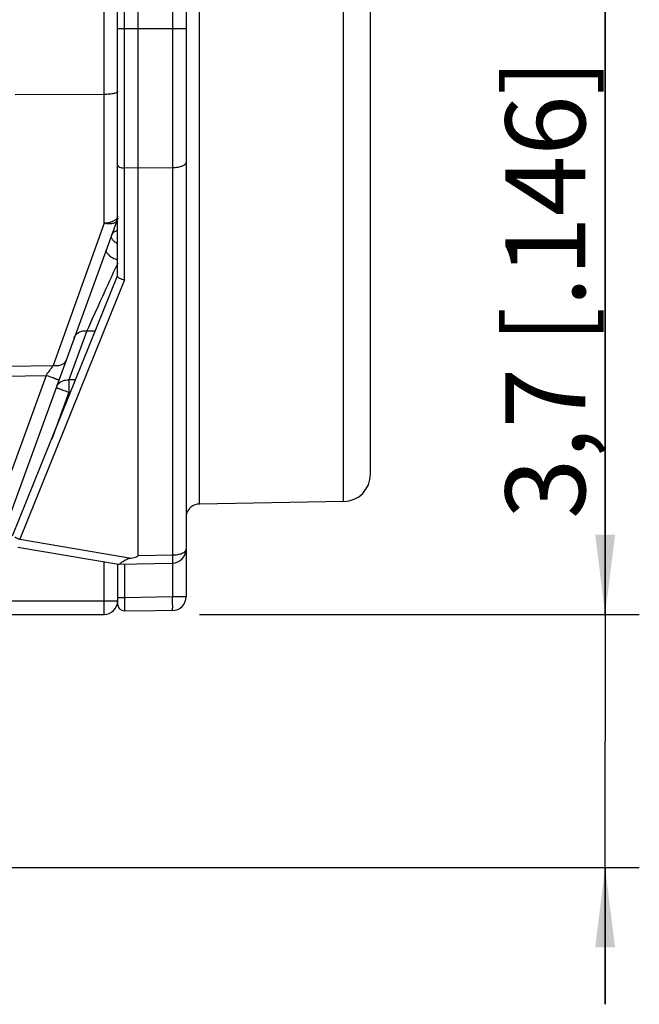
# Model space of a CAD drawing. Units: millimetres. Extents: x 0 to 420, y 0 to 297.
# Drawn here: x 230 to 257, y 160 to 204 of the extents above; entities that cross this region are included whole.
import ezdxf

# ---------------------------------------------------------------- set-up
doc = ezdxf.new("R2010")
doc.units = ezdxf.units.MM
doc.header["$LTSCALE"] = 23.1
doc.layers.get('0').update_dxf_attribs({"linetype": 'CONTINUOUS'})
for name, color, linetype in [('AUSFORMSCHRAEGEN', 7, 'CONTINUOUS'), ('RUNDUNGEN', 7, 'CONTINUOUS'), ('ZEICHNUNGSBEMASSUNGEN', 7, 'CONTINUOUS')]:
    doc.layers.add(name, color=color, linetype=linetype)
doc.styles.get("Standard").update_dxf_attribs({"font": 'txt', "width": 0.7})
doc.dimstyles.new('DIMSTYLE_2', dxfattribs={"dimtxt": 3.5, "dimasz": 3.5, "dimexe": 1.5, "dimexo": 0, "dimgap": 0.875, "dimtad": 1, "dimdec": 3, "dimlfac": 0.333333, "dimdsep": 46, "dimtxsty": 'STANDARD', "dimblk": '_FILLED', "dimblk1": '_FILLED', "dimblk2": '_FILLED', "dimcen": 0.09, "dimclrt": 5, "dimazin": 2, "dimtp": 0.2, "dimtm": 0.2, "dimtfac": 1, "dimtdec": 3, "dimtofl": 0, "dimtmove": 0, "dimatfit": 3, "dimldrblk": '_FILLED', "dimfxl": 1, "dimtolj": 1, "dimarcsym": 0})
doc.dimstyles.new('DIMSTYLE_4', dxfattribs={"dimtxt": 3.5, "dimasz": 3.5, "dimexe": 1.5, "dimexo": 0, "dimgap": 0.875, "dimtad": 1, "dimdec": 3, "dimlfac": 0.333333, "dimdsep": 46, "dimtxsty": 'STANDARD', "dimblk": '_FILLED', "dimblk1": '_FILLED', "dimblk2": '_FILLED', "dimcen": 0.09, "dimclrt": 5, "dimazin": 2, "dimtp": 0.1, "dimtm": 0.1, "dimtfac": 1, "dimtdec": 3, "dimtofl": 0, "dimtmove": 0, "dimatfit": 3, "dimldrblk": '_FILLED', "dimfxl": 1, "dimtolj": 1, "dimarcsym": 0})

# ---------------------------------------------------------------- blocks, each defined once
blk = doc.blocks.new('_FILLED')
at = {"color": 0, "linetype": 'BYBLOCK'}
blk.add_solid([(0, 0), (-1, 0.125), (-1, -0.125)], dxfattribs=at)
blk = doc.blocks.new('*D4')
at = {"layer": 'ZEICHNUNGSBEMASSUNGEN', "color": 2, "linetype": 'CONTINUOUS'}
for p, q in [((180.299, 185.229), (180.299, 259.994)), ((237.299, 253.6), (237.299, 259.994)), ((180.299, 258.494), (208.799, 258.494)), ((237.299, 258.494), (208.799, 258.494))]:
    blk.add_line(p, q, dxfattribs=at)
at = {"layer": 'ZEICHNUNGSBEMASSUNGEN', "color": 2, "linetype": 'CONTINUOUS', "xscale": 3.5, "yscale": 3.5, "zscale": 3.5, "rotation": 180}
blk.add_blockref('_FILLED', (180.299, 258.494), dxfattribs=at)
at = {"layer": 'ZEICHNUNGSBEMASSUNGEN', "color": 2, "linetype": 'CONTINUOUS', "xscale": 3.5, "yscale": 3.5, "zscale": 3.5}
blk.add_blockref('_FILLED', (237.299, 258.494), dxfattribs=at)
at = {"layer": 'ZEICHNUNGSBEMASSUNGEN', "color": 5, "linetype": 'CONTINUOUS', "insert": (208.799, 262.869), "char_height": 3.5, "width": 32.25, "attachment_point": 2, "line_spacing_factor": 0.9}
blk.add_mtext('19{\\ftxt.shx;\\W1.000000;\\H3.500000; }[.748]', dxfattribs=at)
blk = doc.blocks.new('*D6')
at = {"layer": 'ZEICHNUNGSBEMASSUNGEN', "color": 2, "linetype": 'CONTINUOUS'}
for p, q in [((255.699, 177.594), (255.699, 205.034)), ((255.699, 205.034), (255.699, 172.044)), ((237.896, 177.594), (257.199, 177.594)), ((255.699, 160.494), (255.699, 172.044)), ((201.875, 166.494), (257.199, 166.494)), ((255.699, 166.494), (255.699, 160.494))]:
    blk.add_line(p, q, dxfattribs=at)
at = {"layer": 'ZEICHNUNGSBEMASSUNGEN', "color": 2, "linetype": 'CONTINUOUS', "xscale": 3.5, "yscale": 3.5, "zscale": 3.5}
for p, rotation in [((255.699, 177.594), 270), ((255.699, 166.494), 90)]:
    blk.add_blockref('_FILLED', p, dxfattribs=dict(at, rotation=rotation))
at = {"layer": 'ZEICHNUNGSBEMASSUNGEN', "color": 5, "linetype": 'CONTINUOUS', "insert": (251.324, 181.784), "char_height": 3.5, "width": 34.875, "attachment_point": 1, "rotation": 90, "line_spacing_factor": 0.9}
blk.add_mtext('3,7{\\ftxt.shx;\\W1.000000;\\H3.500000; }[.146]', dxfattribs=at)

msp = doc.modelspace()

# ---------------------------------------------------------------- linework, layer by layer
at = {"layer": 'AUSFORMSCHRAEGEN', "color": 7, "linetype": 'CONTINUOUS'}
msp.add_line((244.2204, 182.5514), (237.889, 182.4408), dxfattribs=at)
at = {"layer": 'RUNDUNGEN', "color": 9, "linetype": 'CONTINUOUS'}
for p, q in [((233.7099, 194.7586), (233.7099, 252.5256)), ((234.5942, 192.2703), (234.5942, 252.4333)), ((236.7099, 252.4175), (236.7099, 180.207)), ((237.889, 182.4408), (237.889, 234.8088)), ((244.2204, 182.5514), (244.2204, 234.7172)), ((235.1994, 203.2818), (234.2994, 203.284)), ((236.7099, 203.2877), (235.1994, 203.2818)), ((237.2994, 203.2874), (236.7099, 203.2874)), ((235.1994, 197.1816), (234.5942, 197.1839)), ((236.7099, 197.187), (235.1994, 197.1816)), ((233.7099, 194.7586), (231.4736, 188.5149)), ((234.3003, 193.0141), (234.1238, 192.6288)), ((234.5942, 192.2703), (229.9982, 180.8949)), ((234.1238, 192.6288), (234.087, 192.5484)), ((232.9492, 190.0417), (232.15, 187.8883)), ((232.9492, 190.0417), (233.3269, 190.0436)), ((229.4929, 188.4835), (231.4736, 188.5149)), ((231.1568, 188.0843), (227.8845, 179.0938)), ((229.337, 188.0553), (231.1568, 188.0843)), ((232.458, 187.893), (232.15, 187.8883)), ((232.1552, 187.3477), (231.4057, 185.2883)), ((232.1552, 187.3477), (232.2382, 187.3489)), ((229.9982, 180.8949), (234.8969, 180.072)), ((235.1994, 180.1763), (236.7099, 180.207)), ((233.7047, 178.1939), (233.7047, 179.9096)), ((234.6047, 179.8083), (234.6047, 178.3334)), ((236.7099, 179.8512), (236.7099, 178.3702)), ((212.3195, 178.1939), (234.2994, 178.1939)), ((234.6047, 178.3334), (234.2994, 178.3334)), ((236.7099, 178.3702), (234.6047, 178.3334)), ((237.2994, 178.3702), (236.7099, 178.3702))]:
    msp.add_line(p, q, dxfattribs=at)
at = {"layer": 'RUNDUNGEN', "color": 7, "linetype": 'CONTINUOUS'}
for p, q in [((234.2994, 192.4411), (234.2994, 252.1334)), ((237.2994, 251.8176), (237.2994, 178.3702)), ((245.3994, 183.7512), (245.3994, 246.4366)), ((235.1994, 180.1763), (235.1994, 233.8001)), ((233.7099, 200.4109), (229.7994, 200.397)), ((234.3014, 194.9842), (228.437, 178.8719)), ((229.6899, 181.0417), (234.2994, 192.4506)), ((229.9168, 180.5459), (234.335, 179.8038)), ((234.2994, 179.8037), (234.2994, 178.0544)), ((234.334, 179.8037), (234.345, 179.803)), ((234.3458, 179.803), (236.7116, 179.8512)), ((212.6994, 177.5939), (233.6994, 177.5939)), ((235.1994, 177.7439), (234.5942, 177.7545)), ((236.7099, 177.7703), (235.1994, 177.7439))]:
    msp.add_line(p, q, dxfattribs=at)
for centre, radius, start, end in [((233.6994, 195.0846), 0.6, 340, 360), ((244.1994, 183.7512), 1.2, 271, 360), ((237.8994, 181.8409), 0.6, 91, 168.875), ((236.6994, 180.451), 0.6, 271.1656, 360), ((233.6994, 178.1939), 0.6, 270, 360), ((234.5994, 178.0544), 0.3, 180, 269), ((236.6994, 178.3702), 0.6, 271, 360)]:
    msp.add_arc(centre, radius, start, end, dxfattribs=at)
at = {"layer": 'RUNDUNGEN', "color": 9, "linetype": 'CONTINUOUS'}
msp.add_arc((155.3638, 244.1815), 94.2946, 323.493435, 323.818316, dxfattribs=at)
at = {"layer": 'RUNDUNGEN', "color": 7, "linetype": 'CONTINUOUS'}
msp.add_ellipse((218.0098, 180.0705), major_axis=(17.1896, 0.1059), ratio=0.0318893, start_param=-0.1880855, end_param=-0.0001965, dxfattribs=at)
for points, knots in [([(234.2994, 200.534), (234.2994, 200.5253), (234.2909, 200.5112), (234.2738, 200.4977), (234.2454, 200.4814), (234.1968, 200.4638), (234.1247, 200.446), (234.0365, 200.4312), (233.8967, 200.4156), (233.7861, 200.4112), (233.7099, 200.4109)], [0, 0, 0, 0, 0.0419556, 0.0708622, 0.106526, 0.1993328, 0.3199136, 0.4654436, 0.6313968, 1, 1, 1, 1]), ([(234.5942, 192.2703), (234.5561, 192.2768), (234.4846, 192.2945), (234.4028, 192.3288), (234.3506, 192.3629), (234.3168, 192.393), (234.2994, 192.4227), (234.2994, 192.4411)], [0, 0, 0, 0, 0.3242491, 0.6162696, 0.7398882, 0.8449616, 1, 1, 1, 1]), ([(234.3458, 179.803), (234.3577, 179.8033), (234.3851, 179.8122), (234.4251, 179.84), (234.4733, 179.8799), (234.5582, 179.9494), (234.6981, 180.0284), (234.8283, 180.0601), (234.8969, 180.072)], [0, 0, 0, 0, 0.0576185, 0.1342185, 0.2348855, 0.3594015, 0.663919, 1, 1, 1, 1])]:
    msp.add_open_spline(points, degree=3, knots=knots, dxfattribs=at)
at = {"layer": 'RUNDUNGEN', "color": 9, "linetype": 'CONTINUOUS'}
for points, knots in [([(237.2994, 197.4312), (237.2994, 197.4151), (237.2901, 197.38), (237.2537, 197.3339), (237.1978, 197.2927), (237.1243, 197.2568), (237.0354, 197.2272), (236.8965, 197.1968), (236.7856, 197.1878), (236.7099, 197.1872)], [0, 0, 0, 0, 0.0709805, 0.1537388, 0.2544478, 0.3745645, 0.5128592, 0.6662928, 1, 1, 1, 1]), ([(234.2994, 197.3059), (234.2994, 197.2978), (234.3042, 197.2803), (234.3223, 197.2573), (234.3502, 197.2366), (234.4027, 197.211), (234.4854, 197.1901), (234.5564, 197.1841), (234.5942, 197.1839)], [0, 0, 0, 0, 0.0708394, 0.1536928, 0.254376, 0.3745897, 0.6665225, 1, 1, 1, 1]), ([(234.2632, 194.8793), (234.2572, 194.8627), (234.2384, 194.8301), (234.1948, 194.7904), (234.1371, 194.7601), (234.0392, 194.7312), (233.8926, 194.7239), (233.7726, 194.7431), (233.7099, 194.7586)], [0, 0, 0, 0, 0.0873093, 0.1813754, 0.2865857, 0.4051698, 0.6820009, 1, 1, 1, 1]), ([(234.2994, 195.0846), (234.2994, 195.0541), (234.2811, 194.9881), (234.2095, 194.9054), (234.103, 194.8379), (234.018, 194.8069), (233.9717, 194.7941)], [0, 0, 0, 0, 0.1960048, 0.4215662, 0.6901898, 1, 1, 1, 1]), ([(233.9717, 194.7941), (233.9511, 194.7884), (233.8652, 194.768), (233.7767, 194.7593), (233.7099, 194.7586)], [0, 0, 0, 0, 0.241866, 1, 1, 1, 1]), ([(234.0225, 194.2179), (234.0326, 194.2456), (234.0609, 194.2992), (234.1466, 194.3921), (234.2362, 194.4362), (234.2991, 194.4544)], [0, 0, 0, 0, 0.2348783, 0.4774184, 1, 1, 1, 1]), ([(234.0225, 194.2179), (234.018, 194.2055), (234.0132, 194.1776), (234.0199, 194.1334), (234.0395, 194.0872), (234.0843, 194.0201), (234.1702, 193.9381), (234.2528, 193.8835), (234.2993, 193.8571)], [0, 0, 0, 0, 0.0819259, 0.1712968, 0.2730057, 0.3896438, 0.6686985, 1, 1, 1, 1]), ([(233.801, 193.6093), (233.7948, 193.5924), (233.7909, 193.5526), (233.81, 193.491), (233.8509, 193.4277), (233.9114, 193.3639), (233.9897, 193.3018), (234.0827, 193.2435), (234.187, 193.1916), (234.261, 193.1625), (234.2991, 193.1494)], [0, 0, 0, 0, 0.0738598, 0.1590057, 0.2613395, 0.3822341, 0.5202997, 0.672338, 0.8341285, 1, 1, 1, 1]), ([(234.087, 192.5484), (233.8763, 192.0876), (233.4958, 191.2525), (233.1171, 190.4167), (232.9492, 190.0417)], [0, 0, 0, 0, 0.5522343, 1, 1, 1, 1]), ([(232.3959, 189.7488), (232.4135, 189.7972), (232.4701, 189.8896), (232.6026, 189.9898), (232.7688, 190.044), (232.8887, 190.0477), (232.9492, 190.0417)], [0, 0, 0, 0, 0.2300426, 0.4709654, 0.7281448, 1, 1, 1, 1]), ([(232.027, 188.7352), (232.0115, 188.6928), (231.9554, 188.611), (231.8219, 188.532), (231.6545, 188.4978), (231.5348, 188.5046), (231.4736, 188.5149)], [0, 0, 0, 0, 0.211481, 0.4449604, 0.709496, 1, 1, 1, 1]), ([(231.7153, 187.8791), (231.7154, 187.8793), (231.7138, 187.8794), (231.7125, 187.8805), (231.7088, 187.8816), (231.7043, 187.8835), (231.6983, 187.8857), (231.6878, 187.8897), (231.6714, 187.8958), (231.6481, 187.9044), (231.6201, 187.9148), (231.5876, 187.9268), (231.5363, 187.9456), (231.4637, 187.9723), (231.3682, 188.0072), (231.2646, 188.045), (231.1931, 188.071), (231.1568, 188.0843)], [0, 0, 0, 0, 0.0012218, 0.0048488, 0.0108634, 0.0192437, 0.0299675, 0.0430125, 0.0759768, 0.1178982, 0.1683011, 0.2266505, 0.2924115, 0.443758, 0.6167067, 0.804879, 1, 1, 1, 1]), ([(231.5966, 187.5529), (231.5965, 187.5526), (231.5981, 187.5525), (231.5994, 187.5515), (231.6032, 187.5503), (231.6076, 187.5484), (231.6137, 187.5462), (231.6242, 187.5422), (231.6405, 187.5361), (231.6638, 187.5275), (231.6919, 187.5171), (231.7243, 187.5052), (231.7756, 187.4863), (231.8483, 187.4597), (231.9437, 187.4248), (232.0474, 187.3869), (232.1188, 187.3609), (232.1552, 187.3477)], [0, 0, 0, 0, 0.0012218, 0.004849, 0.0108637, 0.0192443, 0.0299683, 0.0430136, 0.0759782, 0.1179002, 0.1683042, 0.2266552, 0.2924181, 0.4437697, 0.6167179, 0.8048828, 1, 1, 1, 1]), ([(231.6316, 187.6279), (231.6665, 187.6882), (231.7661, 187.7967), (231.9002, 187.8556), (231.9709, 187.8724)], [0, 0, 0, 0, 0.4898165, 1, 1, 1, 1]), ([(231.9709, 187.8724), (231.9853, 187.8759), (232.0443, 187.8876), (232.1049, 187.8907), (232.15, 187.8883)], [0, 0, 0, 0, 0.247949, 1, 1, 1, 1]), ([(232.15, 187.8883), (232.1497, 187.8145), (232.1513, 187.6343), (232.1536, 187.4541), (232.1552, 187.3477)], [0, 0, 0, 0, 0.4093554, 1, 1, 1, 1]), ([(229.7889, 181.0086), (229.8177, 180.9841), (229.8852, 180.9405), (229.9585, 180.9085), (229.9982, 180.8949)], [0, 0, 0, 0, 0.4735584, 1, 1, 1, 1]), ([(236.7099, 180.207), (236.7856, 180.2076), (236.8965, 180.2166), (237.0354, 180.247), (237.1243, 180.2766), (237.1978, 180.3125), (237.2537, 180.3537), (237.2901, 180.3998), (237.2994, 180.4349), (237.2994, 180.451)], [0, 0, 0, 0, 0.3337072, 0.4871408, 0.6254355, 0.7455522, 0.8462612, 0.9290195, 1, 1, 1, 1]), ([(236.7099, 180.207), (236.7103, 180.1817), (236.711, 180.1332), (236.7119, 180.0642), (236.7126, 180.0032), (236.7129, 179.958), (236.713, 179.9267), (236.713, 179.9073), (236.713, 179.8907), (236.7129, 179.8769), (236.7127, 179.8662), (236.7125, 179.859), (236.7122, 179.855), (236.7121, 179.8529), (236.7119, 179.852), (236.7118, 179.8512), (236.7116, 179.8512)], [0, 0, 0, 0, 0.2132942, 0.4087731, 0.5815097, 0.7278052, 0.7901618, 0.8448634, 0.8916289, 0.9302613, 0.9605699, 0.9823665, 0.9900163, 0.995481, 0.9987782, 1, 1, 1, 1]), ([(233.6994, 177.5939), (233.6997, 177.5939), (233.6997, 177.5954), (233.7001, 177.5971), (233.7002, 177.6009), (233.7006, 177.6084), (233.701, 177.6216), (233.7015, 177.6413), (233.7019, 177.6664), (233.7024, 177.6966), (233.7028, 177.7316), (233.7033, 177.7868), (233.7038, 177.8648), (233.7043, 177.9672), (233.7046, 178.0783), (233.7047, 178.1549), (233.7047, 178.1939)], [0, 0, 0, 0, 0.0012795, 0.0049155, 0.0109359, 0.019336, 0.0431923, 0.0762566, 0.1182142, 0.1686628, 0.2271134, 0.2930096, 0.4445225, 0.6173849, 0.804938, 1, 1, 1, 1]), ([(234.6047, 178.3334), (234.6057, 178.2119), (234.6069, 178.0457), (234.6068, 177.8527), (234.6065, 177.7812), (234.6058, 177.7542)], [0, 0, 0, 0, 0.6296955, 0.8603752, 1, 1, 1, 1]), ([(236.7099, 177.7703), (236.7102, 177.7703), (236.7106, 177.7716), (236.711, 177.7735), (236.7114, 177.7773), (236.712, 177.7849), (236.7126, 177.798), (236.7132, 177.8177), (236.7137, 177.8429), (236.714, 177.873), (236.7142, 177.908), (236.7143, 177.9632), (236.714, 178.0412), (236.7131, 178.1436), (236.7118, 178.2547), (236.7106, 178.3312), (236.7099, 178.3702)], [0, 0, 0, 0, 0.0014807, 0.0051984, 0.0112669, 0.0196898, 0.043551, 0.0766343, 0.1185959, 0.1690145, 0.2274563, 0.2933452, 0.4447455, 0.6174949, 0.8051866, 1, 1, 1, 1])]:
    msp.add_open_spline(points, degree=3, knots=knots, dxfattribs=at)

# ---------------------------------------------------------------- dimensions: what is measured, and where the dimension line sits
at = {"layer": 'ZEICHNUNGSBEMASSUNGEN', "color": 2, "linetype": 'CONTINUOUS'}
dim = msp.add_linear_dim(base=(237.2994, 258.4939), p1=(180.2994, 185.2285), p2=(237.2994, 253.5995), dimstyle='DIMSTYLE_2', dxfattribs=at)
dim.commit()
dim.dimension.update_dxf_attribs({"geometry": '*D4', "text_midpoint": (208.7994, 258.4939), "dimtype": 160})
dim = msp.add_linear_dim(base=(255.6994, 166.4939), p1=(237.8962, 177.5939), p2=(201.8753, 166.4939), angle=270, dimstyle='DIMSTYLE_4', dxfattribs=at)
dim.commit()
dim.dimension.update_dxf_attribs({"geometry": '*D6', "text_midpoint": (255.6994, 193.4094), "dimtype": 160})

doc.saveas('drawing.dxf')
